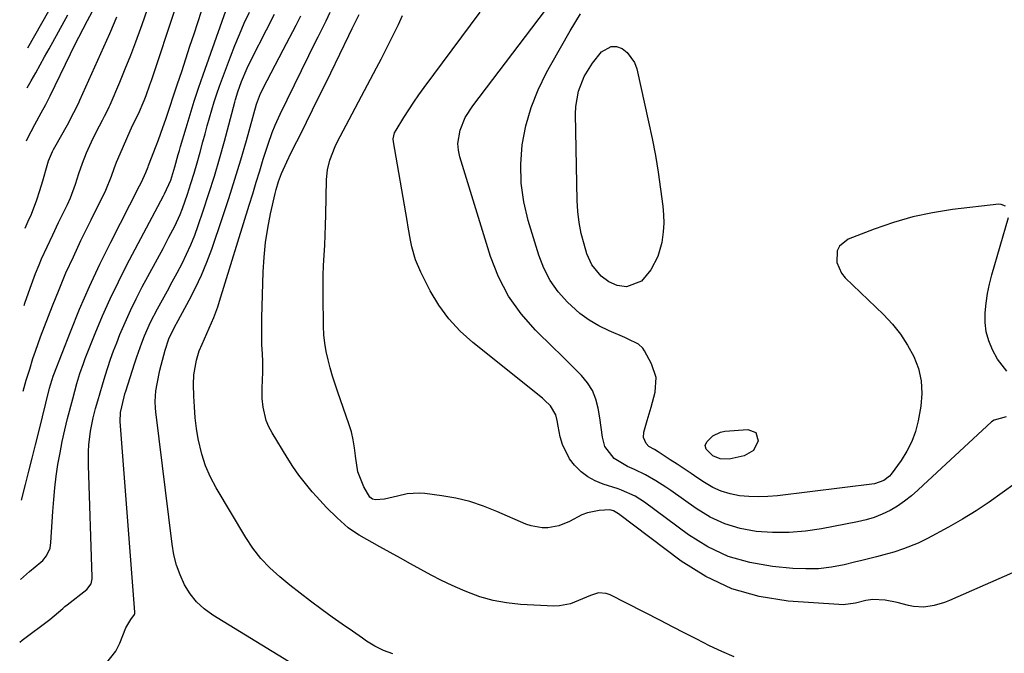
# Model space of a CAD drawing. Units: inches. Extents: x 1889620 to 1894993, y 427328 to 432640.
# Drawn here: x 1889682 to 1889986, y 432023 to 432219 of the extents above; entities that cross this region are included whole.
import ezdxf

# ---------------------------------------------------------------- set-up
doc = ezdxf.new("R2010")
doc.units = ezdxf.units.IN
doc.header["$MEASUREMENT"] = 0
doc.layers.add('7', color=7, linetype='Continuous')
doc.layers.add('8', color=7, linetype='Continuous')

msp = doc.modelspace()

# ---------------------------------------------------------------- linework, layer by layer
at = {"layer": '7', "color": 18}
for points in [[(1889682.34, 432070.54, 1826), (1889683.55, 432075.41, 1826), (1889684.57, 432079.47, 1826), (1889685.59, 432083.54, 1826), (1889686.6, 432087.61, 1826), (1889687.62, 432091.67, 1826), (1889690.99, 432105.16, 1826), (1889691.27, 432106.22, 1826), (1889691.73, 432107.81, 1826), (1889692.08, 432108.85, 1826), (1889692.28, 432109.37, 1826), (1889697.4, 432122.52, 1826), (1889700.26, 432129.56, 1826), (1889703.27, 432136.54, 1826), (1889706.48, 432143.42, 1826), (1889709.84, 432150.24, 1826), (1889718.74, 432167.65, 1826), (1889719.33, 432168.8, 1826), (1889720.73, 432171.72, 1826), (1889721.38, 432173.55, 1826), (1889721.51, 432173.88, 1826), (1889723.88, 432179.95, 1826), (1889724.61, 432181.84, 1826), (1889725.99, 432185.63, 1826), (1889726.9, 432188.25, 1826), (1889728.46, 432192.91, 1826), (1889728.98, 432194.47, 1826), (1889730.51, 432199.11, 1826), (1889731.78, 432202.98, 1826), (1889733.06, 432206.86, 1826), (1889734.33, 432210.73, 1826), (1889735.6, 432214.61, 1826), (1889740.2, 432228.64, 1826)], [(1889682.01, 432046.01, 1828), (1889684.73, 432048.53, 1828), (1889688.27, 432051.36, 1828), (1889688.93, 432051.96, 1828), (1889690.04, 432053.33, 1828), (1889691.13, 432055.75, 1828), (1889691.41, 432057.51, 1828), (1889691.97, 432067.1, 1828), (1889692.24, 432070.73, 1828), (1889692.58, 432074.34, 1828), (1889693.04, 432077.95, 1828), (1889693.57, 432081.55, 1828), (1889694.2, 432085.13, 1828), (1889694.9, 432088.7, 1828), (1889695.7, 432092.24, 1828), (1889696.55, 432095.78, 1828), (1889698.11, 432101.81, 1828), (1889699.4, 432106.54, 1828), (1889700.34, 432109.66, 1828), (1889701.41, 432112.74, 1828), (1889702, 432114.26, 1828), (1889705.1, 432122.07, 1828), (1889707.34, 432127.45, 1828), (1889709.7, 432132.78, 1828), (1889712.23, 432138.03, 1828), (1889714.87, 432143.23, 1828), (1889726.14, 432164.57, 1828), (1889726.45, 432165.16, 1828), (1889728.37, 432169.39, 1828), (1889729.68, 432173.51, 1828), (1889730.73, 432177.34, 1828), (1889731.08, 432178.57, 1828), (1889731.43, 432179.8, 1828), (1889733.12, 432185.57, 1828), (1889734.36, 432189.67, 1828), (1889735.64, 432193.76, 1828), (1889736.98, 432197.83, 1828), (1889738.37, 432201.88, 1828), (1889745.98, 432223.44, 1828)], [(1889682.79, 432104.24, 1824), (1889683.77, 432107.58, 1824), (1889684.83, 432111.06, 1824), (1889685.85, 432114.33, 1824), (1889686.59, 432116.56, 1824), (1889688.2, 432120.99, 1824), (1889691.86, 432130.54, 1824), (1889693.9, 432135.65, 1824), (1889696.04, 432140.73, 1824), (1889698.31, 432145.74, 1824), (1889700.67, 432150.72, 1824), (1889703.84, 432157.15, 1824), (1889704.69, 432158.88, 1824), (1889706.4, 432162.33, 1824), (1889708.38, 432166.3, 1824), (1889710.09, 432170.66, 1824), (1889710.89, 432172.97, 1824), (1889711.64, 432174.9, 1824), (1889712.05, 432175.85, 1824), (1889716.63, 432186.32, 1824), (1889718.4, 432189.88, 1824), (1889720.16, 432193.98, 1824), (1889720.79, 432195.59, 1824), (1889721.98, 432198.84, 1824), (1889722.53, 432200.48, 1824), (1889729.84, 432222.56, 1824)], [(1889683.15, 432130.73, 1822), (1889683.37, 432131.39, 1822), (1889684.95, 432136.01, 1822), (1889686.66, 432140.57, 1822), (1889687.71, 432143.19, 1822), (1889688.5, 432145.09, 1822), (1889690.21, 432148.84, 1822), (1889691.98, 432152.55, 1822), (1889693.77, 432156.27, 1822), (1889696.47, 432161.88, 1822), (1889697.39, 432163.92, 1822), (1889698.94, 432168.12, 1822), (1889700, 432171.4, 1822), (1889701.12, 432174.65, 1822), (1889702.4, 432177.84, 1822), (1889703.91, 432181.28, 1822), (1889705.45, 432184.46, 1822), (1889707.33, 432187.97, 1822), (1889707.95, 432189.13, 1822), (1889708.86, 432190.87, 1822), (1889709.42, 432192.05, 1822), (1889709.68, 432192.65, 1822), (1889712.66, 432199.68, 1822), (1889714.36, 432203.81, 1822), (1889716.02, 432207.96, 1822), (1889717.6, 432212.14, 1822), (1889719.12, 432216.34, 1822), (1889719.52, 432217.47, 1822), (1889721.23, 432222.24, 1822)], [(1889683.83, 432181.5, 1818), (1889684.17, 432182.25, 1818), (1889686.41, 432186.55, 1818), (1889688.41, 432190.2, 1818), (1889689.78, 432192.81, 1818), (1889691.11, 432195.44, 1818), (1889697.43, 432208.36, 1818), (1889698.72, 432210.97, 1818), (1889700.03, 432213.57, 1818), (1889701.36, 432216.15, 1818), (1889702.71, 432218.73, 1818), (1889704.84, 432222.75, 1818)], [(1889684.05, 432197.88, 1816), (1889685.28, 432200.05, 1816), (1889686.68, 432202.52, 1816), (1889688.06, 432204.99, 1816), (1889689.44, 432207.46, 1816), (1889690.82, 432209.94, 1816), (1889696.62, 432220.41, 1816)], [(1889684.22, 432210.22, 1814), (1889690.76, 432221.67, 1814)], [(1889708.33, 432020.05, 1832), (1889711.4, 432023.9, 1832), (1889712.06, 432025.11, 1832), (1889712.63, 432026.37, 1832), (1889714.48, 432031.1, 1832), (1889716.03, 432033.7, 1832), (1889717.17, 432035.21, 1832), (1889717.26, 432035.56, 1832), (1889717.28, 432035.74, 1832), (1889717.28, 432035.92, 1832), (1889712.81, 432094.81, 1832), (1889712.86, 432097.67, 1832), (1889713.99, 432102.51, 1832), (1889714.25, 432103.36, 1832), (1889714.52, 432104.2, 1832), (1889717.21, 432112.62, 1832), (1889717.94, 432114.81, 1832), (1889719.49, 432119.14, 1832), (1889720.32, 432121.29, 1832), (1889722.16, 432125.51, 1832), (1889724.27, 432129.6, 1832), (1889725.82, 432132.39, 1832), (1889727.36, 432135.19, 1832), (1889728.88, 432138, 1832), (1889730.39, 432140.82, 1832), (1889731.87, 432143.65, 1832), (1889733.28, 432146.52, 1832), (1889734.6, 432149.42, 1832), (1889735.78, 432152.38, 1832), (1889736.88, 432155.38, 1832), (1889738.43, 432159.95, 1832), (1889740.18, 432165.28, 1832), (1889741.86, 432170.63, 1832), (1889743.44, 432176.02, 1832), (1889744.94, 432181.42, 1832), (1889748.18, 432193.48, 1832), (1889748.4, 432194.29, 1832), (1889749.09, 432196.71, 1832), (1889750.2, 432199.88, 1832), (1889751.95, 432204.03, 1832), (1889753.31, 432206.81, 1832), (1889757.96, 432215.87, 1832), (1889760.41, 432220.7, 1832)], [(1889796.93, 432023.08, 1836), (1889794.11, 432024.13, 1836), (1889791.43, 432025.49, 1836), (1889788.83, 432027.06, 1836), (1889787.6, 432027.89, 1836), (1889784.47, 432030.05, 1836), (1889781.35, 432032.23, 1836), (1889778.25, 432034.44, 1836), (1889775.17, 432036.66, 1836), (1889771.55, 432039.35, 1836), (1889768.34, 432041.8, 1836), (1889765.18, 432044.3, 1836), (1889762.04, 432046.84, 1836), (1889759, 432049.61, 1836), (1889756.23, 432052.52, 1836), (1889753.77, 432055.7, 1836), (1889751.53, 432059.06, 1836), (1889742.45, 432074.32, 1836), (1889740.68, 432077.69, 1836), (1889739.15, 432081.16, 1836), (1889738, 432084.76, 1836), (1889736.9, 432089.47, 1836), (1889736.37, 432092.74, 1836), (1889735.94, 432096.03, 1836), (1889735.68, 432099.34, 1836), (1889735.53, 432102.65, 1836), (1889735.46, 432106.25, 1836), (1889735.56, 432109.29, 1836), (1889736.3, 432113.8, 1836), (1889737.21, 432116.7, 1836), (1889738.1, 432118.78, 1836), (1889738.84, 432120.41, 1836), (1889740.28, 432123.67, 1836), (1889741.67, 432126.96, 1836), (1889742.9, 432130.31, 1836), (1889743.46, 432132.01, 1836), (1889752.6, 432161.63, 1836), (1889753.69, 432165.18, 1836), (1889754.79, 432168.73, 1836), (1889755.89, 432172.28, 1836), (1889756.98, 432175.83, 1836), (1889758.44, 432180.53, 1836), (1889759.67, 432184.08, 1836), (1889760.61, 432186.4, 1836), (1889761.64, 432188.68, 1836), (1889762.17, 432189.81, 1836), (1889773.22, 432212.34, 1836), (1889773.88, 432213.68, 1836), (1889775.22, 432216.37, 1836), (1889776.38, 432218.65, 1836), (1889777.67, 432221.27, 1836)], [(1889902.34, 432022.19, 1838), (1889898.54, 432023.81, 1838), (1889894.79, 432025.59, 1838), (1889890.9, 432027.58, 1838), (1889887.13, 432029.51, 1838), (1889883.37, 432031.44, 1838), (1889879.61, 432033.37, 1838), (1889864.09, 432041.33, 1838), (1889862.89, 432041.76, 1838), (1889860.46, 432041.91, 1838), (1889857.98, 432041.15, 1838), (1889854.32, 432039.57, 1838), (1889851.87, 432038.55, 1838), (1889848.48, 432037.88, 1838), (1889846.73, 432037.83, 1838), (1889836.35, 432038.37, 1838), (1889832.11, 432038.82, 1838), (1889827.93, 432039.56, 1838), (1889823.86, 432040.74, 1838), (1889819.85, 432042.21, 1838), (1889818.59, 432042.76, 1838), (1889815.29, 432044.23, 1838), (1889812.03, 432045.78, 1838), (1889808.81, 432047.42, 1838), (1889805.63, 432049.13, 1838), (1889802.47, 432050.89, 1838), (1889799.32, 432052.66, 1838), (1889796.16, 432054.42, 1838), (1889793.01, 432056.19, 1838), (1889786.57, 432059.79, 1838), (1889785.41, 432060.48, 1838), (1889783.21, 432062.05, 1838), (1889779.78, 432065.11, 1838), (1889776.48, 432068.29, 1838), (1889773.37, 432071.67, 1838), (1889772.07, 432073.17, 1838), (1889769.99, 432075.7, 1838), (1889767.98, 432078.29, 1838), (1889766.11, 432080.98, 1838), (1889764.32, 432083.73, 1838), (1889759.66, 432091.31, 1838), (1889758.66, 432093.19, 1838), (1889757.84, 432095.14, 1838), (1889756.89, 432099.26, 1838), (1889756.63, 432101.91, 1838), (1889756.59, 432105.19, 1838), (1889756.88, 432110.11, 1838), (1889756.82, 432113.4, 1838), (1889756.68, 432115.71, 1838), (1889756.56, 432118.51, 1838), (1889756.48, 432121.31, 1838), (1889756.48, 432124.11, 1838), (1889756.52, 432126.91, 1838), (1889756.94, 432141.1, 1838), (1889757.21, 432145.6, 1838), (1889757.64, 432150.09, 1838), (1889758.35, 432154.54, 1838), (1889759.22, 432158.97, 1838), (1889760.65, 432165.24, 1838), (1889760.97, 432166.51, 1838), (1889761.71, 432169.01, 1838), (1889762.6, 432171.46, 1838), (1889764.19, 432175.04, 1838), (1889765.62, 432177.91, 1838), (1889767.35, 432181.38, 1838), (1889768.21, 432183.12, 1838), (1889770.29, 432187.27, 1838), (1889772.19, 432191.09, 1838), (1889774.07, 432194.91, 1838), (1889775.95, 432198.74, 1838), (1889777.81, 432202.57, 1838), (1889783.34, 432214.02, 1838), (1889784.41, 432216.21, 1838), (1889786.56, 432220.59, 1838)], [(1889989.14, 432075.71, 1842), (1889985.17, 432072.78, 1842), (1889981.16, 432069.94, 1842), (1889977.07, 432067.22, 1842), (1889972.87, 432064.66, 1842), (1889968.6, 432062.22, 1842), (1889962.11, 432058.68, 1842), (1889959.22, 432057.24, 1842), (1889954.71, 432055.51, 1842), (1889951.64, 432054.54, 1842), (1889948.65, 432053.7, 1842), (1889946.37, 432053.09, 1842), (1889941.8, 432051.92, 1842), (1889939.51, 432051.36, 1842), (1889936.3, 432050.6, 1842), (1889932.39, 432049.87, 1842), (1889928.46, 432049.4, 1842), (1889924.5, 432049.31, 1842), (1889920.52, 432049.47, 1842), (1889914.18, 432050.05, 1842), (1889907.23, 432051.26, 1842), (1889900.56, 432053.18, 1842), (1889894.28, 432056.17, 1842), (1889888.28, 432059.87, 1842), (1889874.68, 432069.9, 1842), (1889871.79, 432071.75, 1842), (1889867.64, 432073.64, 1842), (1889866.56, 432074.01, 1842), (1889861.88, 432075.51, 1842), (1889859.45, 432076.51, 1842), (1889857.17, 432077.75, 1842), (1889855.12, 432079.33, 1842), (1889853.05, 432081.33, 1842), (1889851.55, 432083.33, 1842), (1889849.37, 432087.74, 1842), (1889848.69, 432090.15, 1842), (1889848.05, 432093.46, 1842), (1889847.7, 432095.16, 1842), (1889847.29, 432096.88, 1842), (1889845.68, 432099.74, 1842), (1889843.8, 432101.48, 1842), (1889843.15, 432102.02, 1842), (1889821.67, 432119.22, 1842), (1889817.79, 432122.74, 1842), (1889814.25, 432126.54, 1842), (1889811.22, 432130.76, 1842), (1889808.52, 432135.25, 1842), (1889805.57, 432140.95, 1842), (1889803.93, 432144.76, 1842), (1889802.85, 432148.76, 1842), (1889802.46, 432150.81, 1842), (1889801.71, 432154.91, 1842), (1889801.35, 432156.97, 1842), (1889797.14, 432181.22, 1842), (1889797.07, 432182.17, 1842), (1889797.51, 432184.03, 1842), (1889797.96, 432184.88, 1842), (1889800.4, 432188.78, 1842), (1889801.91, 432191.13, 1842), (1889803.45, 432193.45, 1842), (1889805.05, 432195.73, 1842), (1889806.68, 432197.98, 1842), (1889823.95, 432221.26, 1842)], [(1889986.38, 432096.34, 1844), (1889982.66, 432095.29, 1844), (1889981.87, 432094.7, 1844), (1889971.98, 432085.63, 1844), (1889969.16, 432083.04, 1844), (1889966.36, 432080.43, 1844), (1889963.57, 432077.81, 1844), (1889960.79, 432075.18, 1844), (1889959.13, 432073.61, 1844), (1889957.12, 432071.85, 1844), (1889955.03, 432070.2, 1844), (1889952.81, 432068.73, 1844), (1889950.51, 432067.37, 1844), (1889948.11, 432066.22, 1844), (1889945.65, 432065.22, 1844), (1889943.11, 432064.45, 1844), (1889940.51, 432063.83, 1844), (1889929.4, 432061.71, 1844), (1889924.37, 432060.98, 1844), (1889919.32, 432060.55, 1844), (1889914.26, 432060.57, 1844), (1889909.18, 432060.9, 1844), (1889904.24, 432061.83, 1844), (1889899.48, 432063.23, 1844), (1889894.99, 432065.35, 1844), (1889890.68, 432067.94, 1844), (1889882.83, 432073.54, 1844), (1889881.3, 432074.59, 1844), (1889878.18, 432076.58, 1844), (1889874.95, 432078.41, 1844), (1889871.61, 432080.01, 1844), (1889869.42, 432080.92, 1844), (1889865.37, 432083.43, 1844), (1889862.48, 432087.18, 1844), (1889861.71, 432090, 1844), (1889861.33, 432093.01, 1844), (1889860.89, 432096.01, 1844), (1889860.43, 432098.93, 1844), (1889859.7, 432101.75, 1844), (1889858.65, 432104.41, 1844), (1889857.12, 432106.82, 1844), (1889855.26, 432109.06, 1844), (1889853.05, 432111.25, 1844), (1889850.9, 432113.38, 1844), (1889848.74, 432115.51, 1844), (1889846.58, 432117.63, 1844), (1889841.05, 432123.03, 1844), (1889836.58, 432128.13, 1844), (1889832.67, 432133.58, 1844), (1889829.62, 432139.55, 1844), (1889827.14, 432145.86, 1844), (1889817.7, 432176.58, 1844), (1889817.27, 432178.63, 1844), (1889817.09, 432180.69, 1844), (1889817.74, 432184.79, 1844), (1889819.36, 432188.71, 1844), (1889821.64, 432192.31, 1844), (1889844.17, 432221.91, 1844)], [(1889986.15, 432161.33, 1846), (1889984.87, 432161.92, 1846), (1889984.12, 432161.96, 1846), (1889969.85, 432160.3, 1846), (1889963.66, 432159.33, 1846), (1889957.55, 432158.06, 1846), (1889951.55, 432156.33, 1846), (1889945.63, 432154.29, 1846), (1889937.55, 432151.15, 1846), (1889934.9, 432149.05, 1846), (1889934.23, 432147.55, 1846), (1889934.12, 432143.98, 1846), (1889935.52, 432140.67, 1846), (1889936.7, 432139.22, 1846), (1889948.48, 432127.91, 1846), (1889951.23, 432124.96, 1846), (1889953.76, 432121.84, 1846), (1889955.93, 432118.47, 1846), (1889957.88, 432114.94, 1846), (1889959.26, 432111.22, 1846), (1889960.14, 432107.44, 1846), (1889960.3, 432103.55, 1846), (1889959.98, 432099.6, 1846), (1889959.16, 432095.05, 1846), (1889958.34, 432091.8, 1846), (1889957.25, 432088.66, 1846), (1889955.75, 432085.7, 1846), (1889953.97, 432082.85, 1846), (1889950.89, 432078.61, 1846), (1889950.4, 432078.02, 1846), (1889948.63, 432076.59, 1846), (1889945.74, 432075.64, 1846), (1889915.75, 432071.92, 1846), (1889912.82, 432071.67, 1846), (1889909.89, 432071.56, 1846), (1889906.96, 432071.68, 1846), (1889904.03, 432071.94, 1846), (1889901.18, 432072.5, 1846), (1889898.41, 432073.32, 1846), (1889895.79, 432074.52, 1846), (1889893.27, 432075.97, 1846), (1889891.21, 432077.35, 1846), (1889889.07, 432078.78, 1846), (1889886.93, 432080.21, 1846), (1889884.79, 432081.63, 1846), (1889882.64, 432083.05, 1846), (1889878.89, 432085.52, 1846), (1889877.75, 432086.18, 1846), (1889876.06, 432087.17, 1846), (1889875.16, 432088.03, 1846), (1889874.35, 432089.91, 1846), (1889874.44, 432091.51, 1846), (1889875.5, 432095.12, 1846), (1889876.71, 432099.26, 1846), (1889877.99, 432103.88, 1846), (1889878.3, 432108.4, 1846), (1889876.9, 432112.71, 1846), (1889874.68, 432116.7, 1846), (1889874.16, 432117.46, 1846), (1889872.85, 432118.72, 1846), (1889869.49, 432120.43, 1846), (1889868.62, 432120.8, 1846), (1889863.79, 432122.83, 1846), (1889860.62, 432124.38, 1846), (1889857.59, 432126.15, 1846), (1889854.77, 432128.24, 1846), (1889852.1, 432130.56, 1846), (1889850.91, 432131.71, 1846), (1889848.04, 432134.95, 1846), (1889845.55, 432138.41, 1846), (1889843.61, 432142.21, 1846), (1889842.04, 432146.24, 1846), (1889838.78, 432156.93, 1846), (1889837.43, 432162.7, 1846), (1889836.59, 432168.51, 1846), (1889836.51, 432174.38, 1846), (1889836.94, 432180.29, 1846), (1889838.09, 432186.12, 1846), (1889839.65, 432191.82, 1846), (1889841.84, 432197.3, 1846), (1889844.44, 432202.65, 1846), (1889845.75, 432205, 1846), (1889848.74, 432210.28, 1846), (1889851.78, 432215.53, 1846), (1889854.89, 432220.74, 1846)], [(1889769.75, 432017.69, 1834), (1889741.35, 432035.07, 1834), (1889738.73, 432037, 1834), (1889736.36, 432039.16, 1834), (1889734.37, 432041.68, 1834), (1889732.64, 432044.44, 1834), (1889731.29, 432047.45, 1834), (1889730.17, 432050.52, 1834), (1889729.37, 432053.69, 1834), (1889728.8, 432056.94, 1834), (1889723.83, 432097.85, 1834), (1889723.73, 432098.93, 1834), (1889723.63, 432101.08, 1834), (1889723.8, 432104.32, 1834), (1889724.15, 432106.45, 1834), (1889725.04, 432110.66, 1834), (1889725.39, 432112.22, 1834), (1889726.62, 432116.84, 1834), (1889727.75, 432120.4, 1834), (1889729.55, 432123.99, 1834), (1889730.73, 432126.09, 1834), (1889734.11, 432132.3, 1834), (1889736.08, 432136.15, 1834), (1889737.92, 432140.07, 1834), (1889739.56, 432144.07, 1834), (1889741.06, 432148.13, 1834), (1889744.36, 432157.83, 1834), (1889746.32, 432163.76, 1834), (1889748.22, 432169.71, 1834), (1889750.02, 432175.69, 1834), (1889751.75, 432181.69, 1834), (1889754.87, 432192.88, 1834), (1889756.13, 432196.17, 1834), (1889758.16, 432200.16, 1834), (1889759.38, 432202.55, 1834), (1889760.6, 432204.93, 1834), (1889761.84, 432207.3, 1834), (1889763.08, 432209.68, 1834), (1889767.08, 432217.28, 1834), (1889768.56, 432220.13, 1834)], [(1889864.4, 432210.71, 1848), (1889866.04, 432210.63, 1848), (1889867.77, 432210.08, 1848), (1889869.36, 432208.85, 1848), (1889871.63, 432205.72, 1848), (1889872.31, 432203.82, 1848), (1889875.97, 432187.45, 1848), (1889877.06, 432182.26, 1848), (1889878.05, 432177.05, 1848), (1889878.89, 432171.82, 1848), (1889879.65, 432166.57, 1848), (1889880.33, 432161.31, 1848), (1889880.55, 432158.68, 1848), (1889880.62, 432156.06, 1848), (1889880.45, 432153.44, 1848), (1889880.03, 432150.18, 1848), (1889878.79, 432145.77, 1848), (1889876.63, 432141.74, 1848), (1889873.75, 432138.2, 1848), (1889869.09, 432136.42, 1848), (1889866.29, 432136.83, 1848), (1889863.65, 432137.98, 1848), (1889861.35, 432139.73, 1848), (1889858.42, 432143.23, 1848), (1889856.9, 432146.63, 1848), (1889856.01, 432149.59, 1848), (1889855.15, 432152.91, 1848), (1889854.48, 432156.27, 1848), (1889854.09, 432159.67, 1848), (1889853.88, 432163.1, 1848), (1889853.34, 432189.73, 1848), (1889853.44, 432192.15, 1848), (1889854.31, 432196.87, 1848), (1889856.09, 432201.38, 1848), (1889858.59, 432205.52, 1848), (1889861.42, 432209.02, 1848), (1889864.4, 432210.71, 1848)], [(1889986.61, 432110.42, 1846), (1889983.71, 432114.08, 1846), (1889982.2, 432117, 1846), (1889981.06, 432119.73, 1846), (1889980.24, 432122.53, 1846), (1889979.89, 432125.42, 1846), (1889979.86, 432128.38, 1846), (1889980.17, 432131.37, 1846), (1889980.61, 432134.34, 1846), (1889981.24, 432137.28, 1846), (1889981.99, 432140.19, 1846), (1889987.13, 432157.85, 1846)], [(1889908.37, 432085.92, 1848), (1889905.49, 432084.25, 1848), (1889900.8, 432083.17, 1848), (1889898.04, 432083.29, 1848), (1889895.84, 432084.29, 1848), (1889893.75, 432086.29, 1848), (1889893.42, 432087.47, 1848), (1889893.91, 432088.59, 1848), (1889895.83, 432090.44, 1848), (1889898.17, 432091.58, 1848), (1889899.5, 432091.84, 1848), (1889906.64, 432092.4, 1848), (1889909.09, 432091.44, 1848), (1889909.84, 432088.92, 1848), (1889908.37, 432085.92, 1848)]]:
    msp.add_polyline3d(points, dxfattribs=at)
at = {"layer": '8', "color": 18}
for points in [[(1889681.74, 432026.66, 1830), (1889682.51, 432027.3, 1830), (1889691.05, 432033.7, 1830), (1889692.42, 432034.79, 1830), (1889695.06, 432037.11, 1830), (1889695.73, 432037.67, 1830), (1889696.42, 432038.22, 1830), (1889702.47, 432043.01, 1830), (1889703.77, 432044.7, 1830), (1889704.15, 432046.26, 1830), (1889704.16, 432046.81, 1830), (1889702.95, 432081.37, 1830), (1889702.97, 432085.57, 1830), (1889703.12, 432087.66, 1830), (1889703.65, 432091.82, 1830), (1889704.47, 432095.94, 1830), (1889705.19, 432098.82, 1830), (1889705.86, 432101.28, 1830), (1889706.55, 432103.72, 1830), (1889707.27, 432106.16, 1830), (1889708.1, 432108.93, 1830), (1889708.93, 432111.51, 1830), (1889709.81, 432114.08, 1830), (1889710.74, 432116.63, 1830), (1889711.71, 432119.17, 1830), (1889712.71, 432121.68, 1830), (1889714.28, 432125.43, 1830), (1889715.94, 432129.14, 1830), (1889717.72, 432132.79, 1830), (1889719.59, 432136.4, 1830), (1889726, 432148.29, 1830), (1889727.83, 432151.75, 1830), (1889729.62, 432155.23, 1830), (1889731.26, 432158.78, 1830), (1889731.98, 432160.6, 1830), (1889733.55, 432165.11, 1830), (1889734.6, 432168.31, 1830), (1889735.61, 432171.53, 1830), (1889736.56, 432174.76, 1830), (1889737.46, 432178.01, 1830), (1889738.33, 432181.26, 1830), (1889739, 432183.73, 1830), (1889739.68, 432186.21, 1830), (1889740.39, 432188.67, 1830), (1889741.1, 432191.14, 1830), (1889741.85, 432193.59, 1830), (1889742.63, 432196.03, 1830), (1889743.47, 432198.45, 1830), (1889744.35, 432200.86, 1830), (1889746.83, 432207.46, 1830), (1889748.19, 432210.95, 1830), (1889749.61, 432214.41, 1830), (1889751.11, 432217.84, 1830), (1889752.66, 432221.25, 1830)], [(1889683.47, 432154.6, 1820), (1889684.41, 432156.7, 1820), (1889685.39, 432158.93, 1820), (1889687.04, 432163.27, 1820), (1889688, 432166.21, 1820), (1889688.88, 432169.18, 1820), (1889690.23, 432173.97, 1820), (1889690.69, 432175.41, 1820), (1889691.85, 432178.2, 1820), (1889692.2, 432178.87, 1820), (1889692.55, 432179.54, 1820), (1889696.46, 432186.52, 1820), (1889698.48, 432190.24, 1820), (1889699.9, 432193.09, 1820), (1889700.34, 432194.06, 1820), (1889709.57, 432214.65, 1820), (1889711.06, 432218.11, 1820), (1889711.76, 432219.85, 1820)], [(1889988.34, 432048.1, 1840), (1889968.84, 432039.59, 1840), (1889967.32, 432038.99, 1840), (1889964.19, 432038.05, 1840), (1889960.97, 432037.54, 1840), (1889957.77, 432037.69, 1840), (1889956.18, 432038.01, 1840), (1889952.73, 432038.96, 1840), (1889948.98, 432039.69, 1840), (1889945.17, 432039.9, 1840), (1889943.04, 432039.57, 1840), (1889939.83, 432038.78, 1840), (1889936.03, 432038.27, 1840), (1889934.74, 432038.3, 1840), (1889919.01, 432039.4, 1840), (1889910.14, 432040.8, 1840), (1889901.63, 432043.17, 1840), (1889893.66, 432046.97, 1840), (1889886.04, 432051.72, 1840), (1889866.62, 432066.37, 1840), (1889865.16, 432067.25, 1840), (1889863.96, 432067.55, 1840), (1889860.68, 432067.34, 1840), (1889857.08, 432066.67, 1840), (1889855.38, 432066.04, 1840), (1889851.48, 432063.99, 1840), (1889848.27, 432062.63, 1840), (1889844.83, 432061.99, 1840), (1889843.09, 432061.99, 1840), (1889839.69, 432062.58, 1840), (1889838.04, 432063.17, 1840), (1889829.14, 432067.1, 1840), (1889825, 432068.73, 1840), (1889820.79, 432070.11, 1840), (1889816.48, 432071.14, 1840), (1889812.09, 432071.92, 1840), (1889806.89, 432072.62, 1840), (1889805.07, 432072.75, 1840), (1889801.45, 432072.52, 1840), (1889798.37, 432071.8, 1840), (1889794.37, 432070.87, 1840), (1889791.62, 432070.61, 1840), (1889790.67, 432070.87, 1840), (1889789.88, 432071.47, 1840), (1889788, 432074.64, 1840), (1889786.19, 432079.26, 1840), (1889785.4, 432084.15, 1840), (1889785.4, 432084.2, 1840), (1889785.15, 432086.72, 1840), (1889784.76, 432089.22, 1840), (1889784.17, 432091.67, 1840), (1889783.43, 432094.1, 1840), (1889780.01, 432103.89, 1840), (1889779.18, 432106.38, 1840), (1889778.38, 432108.89, 1840), (1889777.65, 432111.41, 1840), (1889776.96, 432113.94, 1840), (1889776.39, 432116.5, 1840), (1889775.95, 432119.07, 1840), (1889775.69, 432121.67, 1840), (1889775.56, 432124.28, 1840), (1889775.43, 432133.73, 1840), (1889775.42, 432136.85, 1840), (1889775.46, 432139.96, 1840), (1889775.58, 432143.08, 1840), (1889775.75, 432146.19, 1840), (1889775.93, 432149.3, 1840), (1889776.08, 432152.41, 1840), (1889776.2, 432155.53, 1840), (1889776.29, 432158.64, 1840), (1889776.53, 432169.58, 1840), (1889776.8, 432172.59, 1840), (1889777.49, 432175.54, 1840), (1889779.13, 432179.78, 1840), (1889779.8, 432181.15, 1840), (1889791.92, 432204.06, 1840), (1889793.32, 432206.72, 1840), (1889794.7, 432209.39, 1840), (1889796.07, 432212.07, 1840), (1889797.42, 432214.75, 1840), (1889798.71, 432217.47, 1840), (1889799.93, 432220.21, 1840)]]:
    msp.add_polyline3d(points, dxfattribs=at)

doc.saveas('drawing.dxf')
